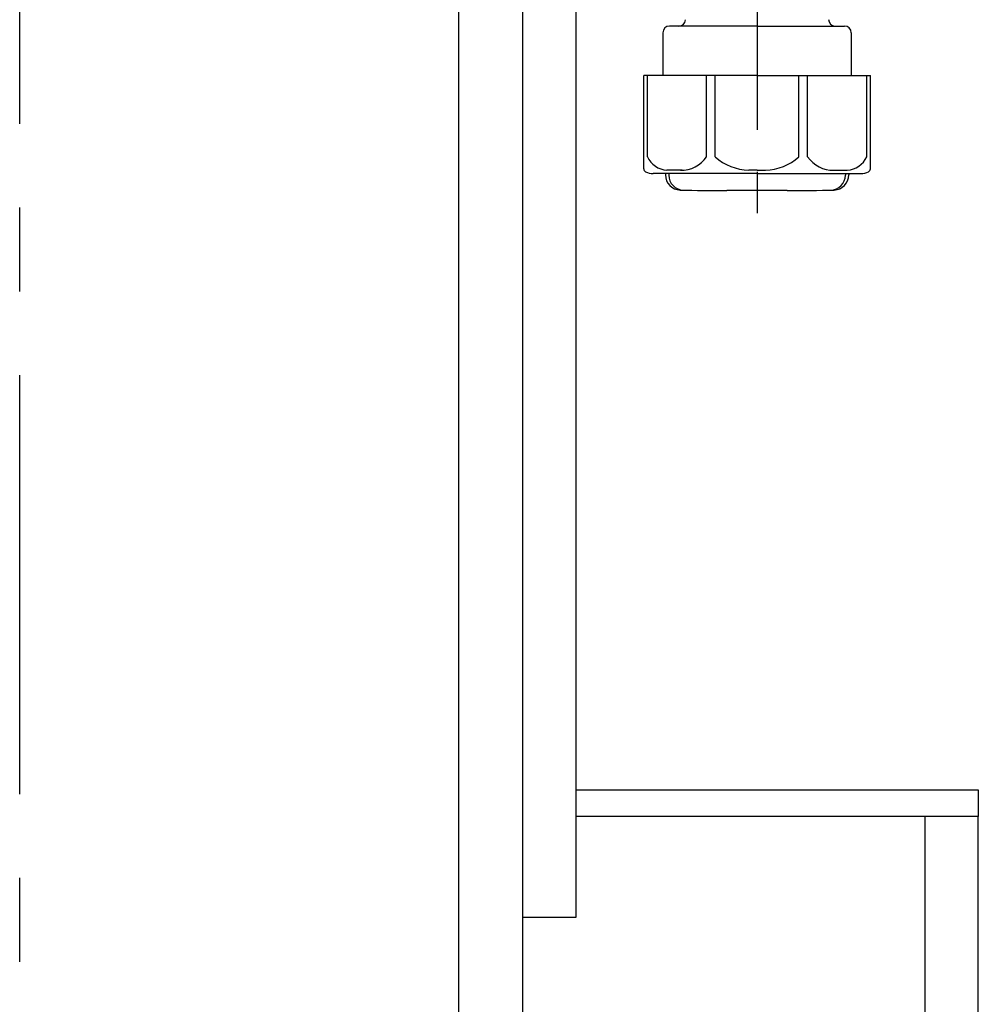
# Model space of a CAD drawing. Extents: x 0 to 26473, y -11045 to -2175.
# Drawn here: x 10841 to 11127, y -8828 to -8535 of the extents above; entities that cross this region are included whole.
import ezdxf

# ---------------------------------------------------------------- set-up
doc = ezdxf.new("R2010")
doc.units = 0
doc.header["$LTSCALE"] = 50
doc.header["$MEASUREMENT"] = 0
doc.linetypes.add('CENTER', pattern=[2, 1.25, -0.25, 0.25, -0.25])
for name, color, linetype in [('111-壁仕上', 3, 'CONTINUOUS'), ('122-扉', 6, 'CONTINUOUS'), ('150-機器', 8, 'CONTINUOUS')]:
    doc.layers.add(name, color=color, linetype=linetype)

# ---------------------------------------------------------------- blocks, each defined once
blk = doc.blocks.new('排水ﾄﾗｯﾌﾟ2')
at = {"layer": '150-機器', "color": 13, "linetype": 'CENTER'}
blk.add_line((6747.81, 10872.8), (6747.81, 10685.44), dxfattribs=at)
at = {"layer": '150-機器'}
for p, q in [((6747.81, 10741.31), (6721.71, 10741.31)), ((6747.81, 10741.31), (6773.91, 10741.31)), ((6719.71, 10739.31), (6719.71, 10726.59)), ((6775.91, 10739.31), (6775.91, 10726.59)), ((6747.81, 10726.59), (6714.01, 10726.59)), ((6714.01, 10698.72), (6714.01, 10726.59)), ((6747.81, 10726.59), (6781.61, 10726.59)), ((6781.61, 10698.72), (6781.61, 10726.59)), ((6747.81, 10697.29), (6716.81, 10697.29)), ((6720.46, 10697.29), (6720.46, 10696.88)), ((6721.46, 10697.29), (6721.46, 10696.85)), ((6747.81, 10697.29), (6778.81, 10697.29)), ((6774.16, 10697.29), (6774.16, 10696.85)), ((6775.16, 10697.29), (6775.16, 10696.88)), ((6756.81, 10692.21), (6738.81, 10692.21))]:
    blk.add_line(p, q, dxfattribs=at)
at = {"layer": '150-機器', "color": 13, "ltscale": 0.1}
for p, q in [((6715.09, 10702.29), (6715.09, 10726.59)), ((6732.73, 10702.29), (6732.73, 10726.59)), ((6735.34, 10702.29), (6735.34, 10726.59)), ((6760.28, 10702.29), (6760.28, 10726.59)), ((6762.89, 10702.29), (6762.89, 10726.59)), ((6780.53, 10702.29), (6780.53, 10726.59)), ((6725.44, 10698.29), (6720.91, 10698.29)), ((6747.81, 10698.29), (6745.31, 10698.29)), ((6747.81, 10698.29), (6750.31, 10698.29)), ((6770.18, 10698.29), (6774.71, 10698.29))]:
    blk.add_line(p, q, dxfattribs=at)
at = {"layer": '150-機器'}
for centre, radius, start, end in [((6724.5, 10743.31), 2, 270, 354.3237), ((6771.13, 10743.31), 2, 180.9582, 270), ((6721.71, 10739.31), 2, 90, 180), ((6773.91, 10739.31), 2, 0, 90), ((6715.01, 10698.72), 1, 180, 243.2563), ((6780.61, 10698.72), 1, 296.7437, 360), ((6716.81, 10702.29), 5, 243.2563, 270), ((6724.96, 10696.88), 4.5, 180, 268.5748), ((6725.96, 10696.85), 4.5, 180, 268.6777), ((6769.66, 10696.85), 4.5, 271.3223, 0), ((6770.66, 10696.88), 4.5, 271.4252, 0), ((6778.81, 10702.29), 5, 270, 296.7437), ((6738.81, 11253.56), 561.35, 268.5748, 270), ((6756.81, 11253.56), 561.35, 270, 271.4252)]:
    blk.add_arc(centre, radius, start, end, dxfattribs=at)
at = {"layer": '150-機器', "color": 13, "ltscale": 0.1}
for centre, radius, start, end in [((6721.38, 10705.2), 6.92, 204.8352, 266.1563), ((6725.18, 10707.42), 9.13, 268.3376, 325.848), ((6745.79, 10713.92), 15.64, 228.0486, 268.2381), ((6749.83, 10713.92), 15.64, 271.7619, 311.9514), ((6770.45, 10707.42), 9.13, 214.152, 271.6624), ((6774.25, 10705.2), 6.92, 273.8437, 335.1648)]:
    blk.add_arc(centre, radius, start, end, dxfattribs=at)

msp = doc.modelspace()

# ---------------------------------------------------------------- linework, layer by layer
at = {"layer": '111-壁仕上', "color": 253, "linetype": 'CENTER', "ltscale": 2}
msp.add_line((10841.46, -9965.74), (10841.46, -7483.34), dxfattribs=at)
at = {"layer": '122-扉', "color": 253}
for points in [[(10991.46, -8952.42), (10972.46, -8952.42), (10972.46, -8132.42), (10991.46, -8132.42)], [(11007.46, -8132.42), (10991.46, -8132.42), (10991.46, -8802.42), (11007.46, -8802.42)], [(11127.46, -8764.42), (11127.46, -8772.42), (11007.46, -8772.42), (11007.46, -8764.42)], [(11127.46, -8772.42), (11111.46, -8772.42), (11111.46, -8952.42), (11127.46, -8952.42)]]:
    msp.add_lwpolyline(points, close=True, dxfattribs=at)

# ---------------------------------------------------------------- block references
at = {"layer": '150-機器'}
msp.add_blockref('排水ﾄﾗｯﾌﾟ2', (4313.65, -19277.87), dxfattribs=at)

doc.saveas('drawing.dxf')
